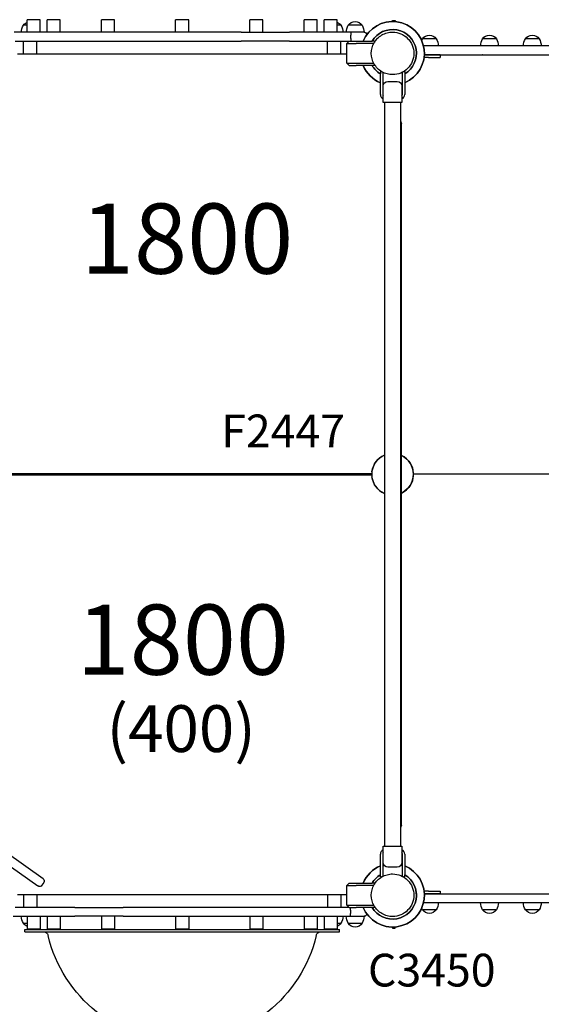
# Model space of a CAD drawing. Units: millimetres. Extents: x 0 to 59400, y 0 to 21000.
# Drawn here: x 8418 to 9534, y 13581 to 15686 of the extents above; entities that cross this region are included whole.
import ezdxf

# ---------------------------------------------------------------- set-up
doc = ezdxf.new("R2010")
doc.units = ezdxf.units.MM
doc.header["$LTSCALE"] = 15
for name, color, linetype in [('P001', 131, 'Continuous'), ('P902', 185, 'Continuous'), ('P_3TEXT', 60, 'Continuous')]:
    doc.layers.add(name, color=color, linetype=linetype)
doc.styles.add('BIGFONT', font='simplex.shx', dxfattribs={"bigfont": 'bigfont.shx'})

msp = doc.modelspace()

# ---------------------------------------------------------------- linework, layer by layer
at = {"layer": 'P001'}
for p, q in [((8462.5, 15686.5), (8434.5, 15686.5)), ((8434.5, 15659.5), (8434.5, 15686.5)), ((8462.5, 15659.5), (8462.5, 15686.5)), ((8505, 15686.5), (8477, 15686.5)), ((8477, 15659.5), (8477, 15686.5)), ((8505, 15659.5), (8505, 15686.5)), ((8621.2, 15686.5), (8593.2, 15686.5)), ((8593.2, 15659.5), (8593.2, 15686.5)), ((8621.2, 15659.5), (8621.2, 15686.5)), ((8780, 15686.5), (8752, 15686.5)), ((8752, 15659.5), (8752, 15686.5)), ((8780, 15659.5), (8780, 15686.5)), ((8938.7, 15686.5), (8910.7, 15686.5)), ((8910.7, 15659.5), (8910.7, 15686.5)), ((8938.7, 15659.5), (8938.7, 15686.5)), ((9055, 15686.5), (9027, 15686.5)), ((9027, 15659.5), (9027, 15686.5)), ((9055, 15659.5), (9055, 15686.5)), ((9097.5, 15686.5), (9069.5, 15686.5)), ((9069.5, 15659.5), (9069.5, 15686.5)), ((9097.5, 15659.5), (9097.5, 15686.5)), ((9216, 15682.5), (9216, 15685)), ((9216, 15685), (9221.8, 15685)), ((9221.8, 15685), (9221.8, 15682.2)), ((8434.5, 15674.5), (8426.3, 15674.5)), ((9105.7, 15674.5), (9097.5, 15674.5)), ((9150.7, 15674.5), (9121.3, 15674.5)), ((8539.6, 15659.5), (8406.7, 15659.5)), ((8636.5, 15659.5), (8539.6, 15659.5)), ((8892.4, 15659.5), (8636.5, 15659.5)), ((8892.4, 15659.5), (8995.3, 15659.5)), ((9127.2, 15659.5), (8995.3, 15659.5)), ((9126.4, 15646.5), (9126.4, 15653.5)), ((9136, 15659.5), (9127.2, 15659.5)), ((9136, 15659.5), (9127.2, 15659.5)), ((9155, 15659.5), (9136, 15659.5)), ((9309.5, 15645.5), (9280.1, 15645.5)), ((9438, 15645.5), (9408.6, 15645.5)), ((9529.6, 15645.5), (9500.2, 15645.5)), ((8409, 15640.5), (8539.6, 15640.5)), ((8427, 15613.5), (8427, 15640.5)), ((8455, 15613.5), (8455, 15640.5)), ((8539.6, 15640.5), (8636.5, 15640.5)), ((8636.5, 15640.5), (8892.4, 15640.5)), ((8995.3, 15640.5), (8892.4, 15640.5)), ((8995.3, 15640.5), (9123, 15640.5)), ((9077, 15613.5), (9077, 15640.5)), ((9105, 15613.5), (9105, 15640.5)), ((9118, 15635.5), (9123, 15640.5)), ((9118, 15593.5), (9118, 15635.5)), ((9118, 15635.5), (9138, 15635.5)), ((9123, 15640.5), (9138, 15640.5)), ((9138, 15640.5), (9172.1, 15640.5)), ((9175.6, 15635.5), (9138, 15635.5)), ((9177, 15640.5), (9172.1, 15640.5)), ((9177, 15640.5), (9177, 15637.9)), ((9288.5, 15630.5), (9282.1, 15630.5)), ((9313.8, 15630.5), (9282.1, 15630.5)), ((9763.8, 15630.5), (9288.5, 15630.5)), ((8414, 15613.5), (9118, 15613.5)), ((9292.8, 15605.5), (9283.4, 15605.5)), ((9283.9, 15611.5), (9288.5, 15611.5)), ((9292.8, 15611.5), (9283.9, 15611.5)), ((9288.5, 15611.5), (9763.8, 15611.5)), ((9317.8, 15611.5), (9292.8, 15611.5)), ((9292.8, 15605.5), (9317.8, 15605.5)), ((9317.8, 15611.5), (9317.8, 15605.5)), ((9317.8, 15611.5), (9501.7, 15611.5)), ((9118, 15593.5), (9138, 15593.5)), ((9123, 15588.5), (9118, 15593.5)), ((9123, 15588.5), (9138, 15588.5)), ((9138, 15593.5), (9175.6, 15593.5)), ((9172.1, 15588.5), (9138, 15588.5)), ((9177, 15588.5), (9172.1, 15588.5)), ((9177, 15591), (9177, 15588.5)), ((9190, 15575.5), (9190, 15570.6)), ((9190, 15575.5), (9192.6, 15575.5)), ((9190, 15526.5), (9190, 15570.6)), ((9195, 15574.1), (9195, 15526.5)), ((9237, 15526.5), (9237, 15574.1)), ((9239.4, 15575.5), (9242, 15575.5)), ((9242, 15575.5), (9242, 15570.6)), ((9242, 15570.6), (9242, 15526.5)), ((9196, 15515.9), (9196, 15544.5)), ((9206, 15554.5), (9226, 15554.5)), ((9236, 15544.5), (9236, 15515.9)), ((9196, 15509.5), (9196, 15515.9)), ((9236, 15515.9), (9236, 15509.5)), ((9236, 15509.5), (9196, 15509.5)), ((9199, 15509.5), (9199, 13919.5)), ((9233, 15509.5), (9233, 13919.5)), ((9235, 15464.5), (9235, 15464.5)), ((9235, 13964.5), (9235, 15464.5)), ((9171.5, 14715.5), (8384.4, 14715.5)), ((8384.4, 14713.5), (9171.5, 14713.5)), ((9263.6, 14714.5), (9260.5, 14714.5)), ((9263.6, 14714.5), (9260.5, 14714.5)), ((9267.1, 14714.5), (9263.6, 14714.5)), ((9267.1, 14714.5), (9263.6, 14714.5)), ((9608.6, 14714.5), (9267.1, 14714.5)), ((9608.6, 14714.5), (9267.1, 14714.5)), ((9196, 13919.5), (9236, 13919.5)), ((9196, 13913.1), (9196, 13919.5)), ((9236, 13919.5), (9236, 13913.1)), ((8468.5, 13849.9), (8389.7, 13905.6)), ((9190, 13858.4), (9190, 13902.5)), ((9195, 13902.5), (9195, 13854.8)), ((9196, 13884.5), (9196, 13913.1)), ((9236, 13913.1), (9236, 13884.5)), ((9237, 13854.8), (9237, 13902.5)), ((9242, 13902.5), (9242, 13858.4)), ((8378.7, 13890.1), (8457.5, 13834.4)), ((9226, 13874.5), (9206, 13874.5)), ((9190, 13853.5), (9190, 13858.4)), ((9192.6, 13853.5), (9190, 13853.5)), ((9193.8, 13853.5), (9193.8, 13853.5)), ((9242, 13853.5), (9239.4, 13853.5)), ((9242, 13853.5), (9242, 13858.4)), ((8469.9, 13841.5), (8465.9, 13835.8)), ((9118, 13835.5), (9123, 13840.5)), ((9118, 13793.5), (9118, 13835.5)), ((9118, 13835.5), (9138, 13835.5)), ((9123, 13840.5), (9138, 13840.5)), ((9138, 13840.5), (9172.1, 13840.5)), ((9175.6, 13835.5), (9138, 13835.5)), ((9177, 13840.5), (9172.1, 13840.5)), ((9177, 13840.5), (9177, 13837.9)), ((9118, 13815.5), (8414, 13815.5)), ((8427, 13815.5), (8427, 13788.5)), ((8455, 13815.5), (8455, 13788.5)), ((9077, 13815.5), (9077, 13788.5)), ((9105, 13815.5), (9105, 13788.5)), ((9292.8, 13823.5), (9283.4, 13823.5)), ((9283.9, 13817.5), (9288.5, 13817.5)), ((9292.8, 13817.5), (9283.9, 13817.5)), ((9288.5, 13817.5), (9763.8, 13817.5)), ((9292.8, 13823.5), (9317.8, 13823.5)), ((9317.8, 13817.5), (9292.8, 13817.5)), ((9317.8, 13823.5), (9317.8, 13817.5)), ((9317.8, 13817.5), (9501.7, 13817.5)), ((9118, 13793.5), (9138, 13793.5)), ((9123, 13788.5), (9118, 13793.5)), ((9138, 13793.5), (9175.6, 13793.5)), ((9177, 13791), (9177, 13788.5)), ((9288.5, 13798.5), (9282.1, 13798.5)), ((9313.8, 13798.5), (9282.1, 13798.5)), ((9763.8, 13798.5), (9288.5, 13798.5)), ((8404.8, 13769.5), (8536.7, 13769.5)), ((8536.7, 13788.5), (8409, 13788.5)), ((8434.5, 13769.5), (8434.5, 13742.5)), ((8462.5, 13769.5), (8462.5, 13742.5)), ((8477, 13769.5), (8477, 13742.5)), ((8505, 13769.5), (8505, 13742.5)), ((8536.7, 13788.5), (8639.6, 13788.5)), ((8639.6, 13769.5), (8536.7, 13769.5)), ((8593.2, 13769.5), (8593.2, 13742.5)), ((8621.2, 13769.5), (8621.2, 13742.5)), ((8895.5, 13788.5), (8639.6, 13788.5)), ((8639.6, 13769.5), (8895.5, 13769.5)), ((8752, 13769.5), (8752, 13742.5)), ((8780, 13769.5), (8780, 13742.5)), ((8992.4, 13788.5), (8895.5, 13788.5)), ((8895.5, 13769.5), (8992.4, 13769.5)), ((8910.7, 13769.5), (8910.7, 13742.5)), ((8938.7, 13769.5), (8938.7, 13742.5)), ((9123, 13788.5), (8992.4, 13788.5)), ((8992.4, 13769.5), (9125.2, 13769.5)), ((9027, 13769.5), (9027, 13742.5)), ((9055, 13769.5), (9055, 13742.5)), ((9069.5, 13769.5), (9069.5, 13742.5)), ((9097.5, 13769.5), (9097.5, 13742.5)), ((9123, 13788.5), (9138, 13788.5)), ((9125.2, 13769.5), (9136, 13769.5)), ((9126, 13782.5), (9126, 13775.5)), ((9136, 13769.5), (9155, 13769.5)), ((9136, 13769.5), (9136, 13769.5)), ((9172.1, 13788.5), (9138, 13788.5)), ((9177, 13788.5), (9172.1, 13788.5)), ((9309.5, 13783.5), (9280.1, 13783.5)), ((9438, 13783.5), (9408.6, 13783.5)), ((9529.6, 13783.5), (9500.2, 13783.5)), ((8426.3, 13754.5), (8434.5, 13754.5)), ((9097.5, 13754.5), (9105.7, 13754.5)), ((9121.3, 13754.5), (9150.7, 13754.5)), ((8429.5, 13741.5), (9102.5, 13741.5)), ((8429.5, 13736.5), (8429.5, 13741.5)), ((8429.5, 13736.5), (9102.5, 13736.5)), ((8434.5, 13742.5), (8462.5, 13742.5)), ((8477, 13742.5), (8505, 13742.5)), ((8593.2, 13742.5), (8621.2, 13742.5)), ((8752, 13742.5), (8780, 13742.5)), ((8910.7, 13742.5), (8938.7, 13742.5)), ((9027, 13742.5), (9055, 13742.5)), ((9069.5, 13742.5), (9097.5, 13742.5)), ((9102.5, 13736.5), (9102.5, 13741.5)), ((9216, 13746.5), (9216, 13744)), ((9216, 13744), (9221.8, 13744)), ((9221.8, 13744), (9221.8, 13746.7))]:
    msp.add_line(p, q, dxfattribs=at)
for points in [[(9170.5, 15614.5, -0.131655), (9176.6, 15637.2, -0.131652), (9193.2, 15653.9)], [(9193.2, 15653.9, -0.065529), (9204.2, 15658.4, -0.065588), (9216, 15660)], [(9216, 15660, -0.19887), (9248.2, 15646.6, -0.198923), (9261.5, 15614.5)], [(9193.2, 15575.1, -0.131653), (9176.6, 15591.7, -0.13165), (9170.5, 15614.5)], [(9261.5, 15614.5, -0.198916), (9248.2, 15582.3, -0.198897), (9216, 15569)], [(9408, 15611.5, -0.001845), (9407.9, 15611.5, -0.001881), (9407.9, 15611.5)], [(9501.7, 15611.5, 0.002099), (9501.8, 15611.5, 0.002093), (9501.9, 15611.5)], [(9216, 15569, -0.065559), (9204.2, 15570.5, -0.065538), (9193.2, 15575.1)], [(9170.5, 13814.5, -0.131655), (9176.6, 13837.2, -0.131652), (9193.2, 13853.9)], [(9193.2, 13853.9, -0.065529), (9204.2, 13858.4, -0.065588), (9216, 13860)], [(9216, 13860, -0.19887), (9248.2, 13846.6, -0.198923), (9261.5, 13814.5)], [(9193.2, 13775.1, -0.131653), (9176.6, 13791.7, -0.13165), (9170.5, 13814.5)], [(9261.5, 13814.5, -0.198916), (9248.2, 13782.3, -0.198897), (9216, 13769)], [(9267.8, 13817.4, -0.0141), (9268.1, 13817.4, -0.014314), (9268.5, 13817.5)], [(9407.9, 13817.5, 0.000885), (9407.9, 13817.5, 0.000893), (9407.9, 13817.5)], [(9501.7, 13817.5, -0.000995), (9501.8, 13817.5, -0.000993), (9501.8, 13817.5)], [(9216, 13769, -0.065559), (9204.2, 13770.5, -0.065538), (9193.2, 13775.1)]]:
    msp.add_lwpolyline(points, format="xyb", dxfattribs=at)
at = {"layer": 'P001', "extrusion": (4.26409e-15, -3.08223e-13, -1)}
msp.add_arc((-9216, 15614.5, 0), 68, 22.4795, 247.5205, dxfattribs=at)
at = {"layer": 'P001', "extrusion": (-6.32295e-28, -2.94036e-13, -1)}
msp.add_arc((-8452, 15659, 0), 30, 0.9316, 31.0817, dxfattribs=at)
at = {"layer": 'P001', "extrusion": (-6.32191e-28, -2.94036e-13, -1)}
msp.add_arc((-8441, 15665, 0), 17.5, 32.8783, 68.1945, dxfattribs=at)
at = {"layer": 'P001', "extrusion": (-6.19372e-28, -2.94036e-13, -1)}
msp.add_arc((-9091, 15665, 0), 17.5, 111.802, 147.1217, dxfattribs=at)
at = {"layer": 'P001', "extrusion": (-6.15427e-28, -2.94036e-13, -1)}
msp.add_arc((-9080, 15659, 0), 30, 148.9183, 179.0684, dxfattribs=at)
at = {"layer": 'P001', "extrusion": (-2.17697e-28, -2.95865e-13, -1)}
msp.add_arc((-9147, 15659, 0), 30, 0.9316, 31.0817, dxfattribs=at)
at = {"layer": 'P001', "extrusion": (-2.1772e-28, -2.95865e-13, -1)}
msp.add_arc((-9136, 15665, 0), 17.5, 32.8783, 147.1217, dxfattribs=at)
at = {"layer": 'P001', "extrusion": (-2.17523e-28, -2.95865e-13, -1)}
msp.add_arc((-9125, 15659, 0), 30, 148.9183, 179.0684, dxfattribs=at)
at = {"layer": 'P001'}
for centre, radius, start, end in [((9216, 15614.5), 68, 292.4795, 157.5205), ((9216, 15614.5), 51, 300.6508, 149.3492), ((9216, 15614.5), 44.5, 120.4178, 120.4186), ((9216, 15614.5), 68, 202.4795, 247.5205), ((9216, 15614.5), 51, 210.6508, 239.3492), ((9200, 15526.5), 10, 180, 246.4218), ((9200, 15526.5), 5, 180, 216.8699), ((9232, 15526.5), 5, 323.1301, 0), ((9232, 15526.5), 10, 293.5782, 0), ((9216, 14714.5), 44.5, 112.4324, 247.5676), ((9216, 14714.5), 44.5, 295.2448, 64.7552), ((9215, 14714.5), 45, 59.486, 63.6122), ((9200, 13902.5), 10, 113.5782, 180), ((9200, 13902.5), 5, 143.1301, 180), ((9232, 13902.5), 10, 0, 66.4218), ((9232, 13902.5), 5, 0, 36.8699), ((9216, 13814.5), 68, 112.4795, 157.5205), ((9216, 13814.5), 68, 202.4795, 67.5205), ((9216, 13814.5), 51, 210.6508, 59.3492), ((9216, 13814.5), 51, 120.6508, 149.3492), ((9216, 13814.5), 44.5, 120.4178, 120.4186)]:
    msp.add_arc(centre, radius, start, end, dxfattribs=at)
at = {"layer": 'P001', "extrusion": (3.72347e-15, -3.12245e-13, -1)}
msp.add_arc((-9216, 15614.5, 0), 51, 30.6508, 239.3492, dxfattribs=at)
at = {"layer": 'P001', "extrusion": (-5.33157e-29, -2.9659e-13, -1)}
msp.add_arc((-9155, 15653.5, 0), 6, 90, 171.4101, dxfattribs=at)
at = {"layer": 'P001', "extrusion": (-3.6331e-29, -2.96665e-13, -1)}
for centre, radius, start, end in [((-9305.8, 15630, 0), 30, 23.3587, 31.0817), ((-9294.8, 15636, 0), 17.5, 32.8783, 147.1217), ((-9283.8, 15630, 0), 30, 148.9183, 179.0684), ((-9434.3, 15630, 0), 30, 0.9316, 31.0817), ((-9423.3, 15636, 0), 17.5, 32.8783, 147.1217), ((-9412.3, 15630, 0), 30, 148.9183, 179.0684), ((-9525.9, 15630, 0), 30, 0.9316, 31.0817), ((-9514.9, 15636, 0), 17.5, 32.8783, 147.1217), ((-9503.9, 15630, 0), 30, 148.9183, 179.0684), ((-9229, 15464.5, 0), 6, 131.8103, 180), ((-9216, 14714.5, 0), 44.5, 7.2294, 67.541), ((-9216, 14714.5, 0), 68, 359.1574, 0.8426), ((-9216, 14714.5, 0), 51, 358.8765, 1.1235), ((-9216, 14714.5, 0), 44.5, 292.459, 352.7706), ((-9216, 14714.5, 0), 44.5, 183.866, 240.5558), ((-9216, 13814.5, 0), 68, 22.4795, 67.5205), ((-9216, 13814.5, 0), 51, 30.6508, 59.3492), ((-8461, 13839.3, 0), 6, 215.3, 305.3), ((-8465, 13845, 0), 6, 125.3, 215.3), ((-9283.8, 13799, 0), 30, 180.9316, 211.0817), ((-9434.3, 13799, 0), 30, 328.9183, 359.0684), ((-9412.3, 13799, 0), 30, 180.9316, 211.0817), ((-9525.9, 13799, 0), 30, 328.9183, 359.0684), ((-9503.9, 13799, 0), 30, 180.9316, 211.0817), ((-9305.8, 13799, 0), 30, 328.9183, 336.6413), ((-9294.8, 13793, 0), 17.5, 212.8783, 327.1217), ((-9423.3, 13793, 0), 17.5, 212.8783, 327.1217), ((-9514.9, 13793, 0), 17.5, 212.8783, 327.1217)]:
    msp.add_arc(centre, radius, start, end, dxfattribs=at)
at = {"layer": 'P001', "extrusion": (-2.92607e-14, -3.38838e-13, -1)}
msp.add_arc((-9216, 15614.5, 0), 68, 292.4795, 337.5205, dxfattribs=at)
at = {"layer": 'P001', "extrusion": (-1.10259e-13, -4.38619e-13, -1)}
msp.add_arc((-9216, 15614.5, 0), 51, 300.6508, 329.3492, dxfattribs=at)
at = {"layer": 'P001', "extrusion": (5.68434e-14, 1.74508e-11, -1)}
for centre, start, end in [((-9206, 15544.5, 0), 0, 90), ((-9226, 13884.5, 0), 180, 270)]:
    msp.add_arc(centre, 10, start, end, dxfattribs=at)
at = {"layer": 'P001', "extrusion": (-4.45212e-14, 1.74385e-11, -1)}
for centre, start, end in [((-9226, 15544.5, 0), 90, 180), ((-9206, 13884.5, 0), 270, 0)]:
    msp.add_arc(centre, 10, start, end, dxfattribs=at)
at = {"layer": 'P001', "extrusion": (2.15351e-14, -2.72145e-13, -1)}
msp.add_arc((-9216, 14714.5, 0), 44.5, 119.4051, 176.1349, dxfattribs=at)
at = {"layer": 'P001', "extrusion": (-1.83336e-12, -1.29087e-12, -1)}
msp.add_arc((-9215, 14714.5, 0), 45, 239.447, 243.6122, dxfattribs=at)
at = {"layer": 'P001', "extrusion": (-1.89478e-13, -1.55546e-11, -1)}
msp.add_arc((-9229, 13964.5, 0), 6, 180, 228.1897, dxfattribs=at)
at = {"layer": 'P001', "extrusion": (2.94112e-15, -3.06929e-13, -1)}
msp.add_arc((-9216, 13814.5, 0), 68, 112.4795, 337.5205, dxfattribs=at)
at = {"layer": 'P001', "extrusion": (4.25813e-15, -3.12144e-13, -1)}
msp.add_arc((-9216, 13814.5, 0), 51, 120.6508, 329.3492, dxfattribs=at)
at = {"layer": 'P001', "extrusion": (-3.64558e-29, -2.99295e-13, -1)}
msp.add_arc((-8452, 13770, 0), 30, 328.9183, 359.0684, dxfattribs=at)
at = {"layer": 'P001', "extrusion": (-3.66715e-29, -2.99294e-13, -1)}
msp.add_arc((-9080, 13770, 0), 30, 180.9316, 211.0817, dxfattribs=at)
at = {"layer": 'P001', "extrusion": (-2.60777e-17, -2.97483e-13, -1)}
msp.add_arc((-9147, 13770, 0), 30, 328.9183, 359.0684, dxfattribs=at)
at = {"layer": 'P001', "extrusion": (9.58847e-19, -2.97468e-13, -1)}
msp.add_arc((-9125, 13770, 0), 30, 180.9316, 211.0817, dxfattribs=at)
at = {"layer": 'P001', "extrusion": (-3.63679e-29, -2.9674e-13, -1)}
msp.add_arc((-9155, 13775.5, 0), 6, 188.5675, 270, dxfattribs=at)
at = {"layer": 'P001', "extrusion": (-3.66531e-29, -2.99295e-13, -1)}
msp.add_arc((-8441, 13764, 0), 17.5, 291.802, 327.1217, dxfattribs=at)
at = {"layer": 'P001', "extrusion": (-3.6653e-29, -2.99294e-13, -1)}
msp.add_arc((-9091, 13764, 0), 17.5, 212.8783, 248.1945, dxfattribs=at)
at = {"layer": 'P001', "extrusion": (2.68896e-17, -2.97485e-13, -1)}
msp.add_arc((-9136, 13764, 0), 17.5, 212.8783, 327.1217, dxfattribs=at)
at = {"layer": 'P001', "extrusion": (4.44089e-17, -2.96665e-13, -1)}
msp.add_arc((-8469.5, 13726.5, 0), 10, 90, 166.7993, dxfattribs=at)
at = {"layer": 'P001', "extrusion": (4.83061e-17, -2.96654e-13, -1)}
msp.add_arc((-8766, 13796, 0), 294.5, 193.2007, 346.7993, dxfattribs=at)
at = {"layer": 'P001', "extrusion": (4.57708e-17, -2.96665e-13, -1)}
msp.add_arc((-9062.5, 13726.5, 0), 10, 13.2007, 90, dxfattribs=at)
at = {"layer": 'P001'}
for centre, major_axis, ratio, start_param, end_param in [((9127.2, 15653.5), (0, 6), 0.125382, 0, 1.570796), ((9127.2, 15646.5), (0, -6), 0.125382, 4.712389, 6.283185), ((9290.7, 15617.5), (6, 0), 1, 4.695278, 4.696599), ((9125.2, 13782.5), (0, 6), 0.125382, 4.712389, 6.283185), ((9125.2, 13775.5), (0, -6), 0.125382, 0, 1.570796)]:
    msp.add_ellipse(centre, major_axis=major_axis, ratio=ratio, start_param=start_param, end_param=end_param, dxfattribs=at)
at = {"layer": 'P001', "extrusion": (0, 0, -1)}
for centre, start_param, end_param in [((9229, 15464.5), 2.300524, 3.141593), ((9290.7, 13811.5), 1.562693, 1.566084)]:
    msp.add_ellipse(centre, major_axis=(-6, 0), ratio=1, start_param=start_param, end_param=end_param, dxfattribs=at)

# ---------------------------------------------------------------- texts
at = {"layer": 'P902', "char_height": 70, "attachment_point": 5, "style": 'BIGFONT', "bg_fill": 3, "box_fill_scale": 1.2, "bg_fill_color": 256, "bg_fill_transparency": 0}
for s, insert in [('F2447', (8981.9, 14798.2)), ('C3450', (9299.8, 13645.3))]:
    msp.add_mtext(s, dxfattribs=dict(at, insert=insert))
at = {"layer": 'P_3TEXT', "char_height": 150, "attachment_point": 5, "style": 'BIGFONT', "bg_fill": 3, "box_fill_scale": 1.2, "bg_fill_color": 256, "bg_fill_transparency": 0}
for s, insert in [('1800', (8776.5, 15199)), ('1800', (8767.4, 14341.6)), ('\\H0.66667x;(400)', (8763.9, 14170.7))]:
    msp.add_mtext(s, dxfattribs=dict(at, insert=insert))

doc.saveas('drawing.dxf')
